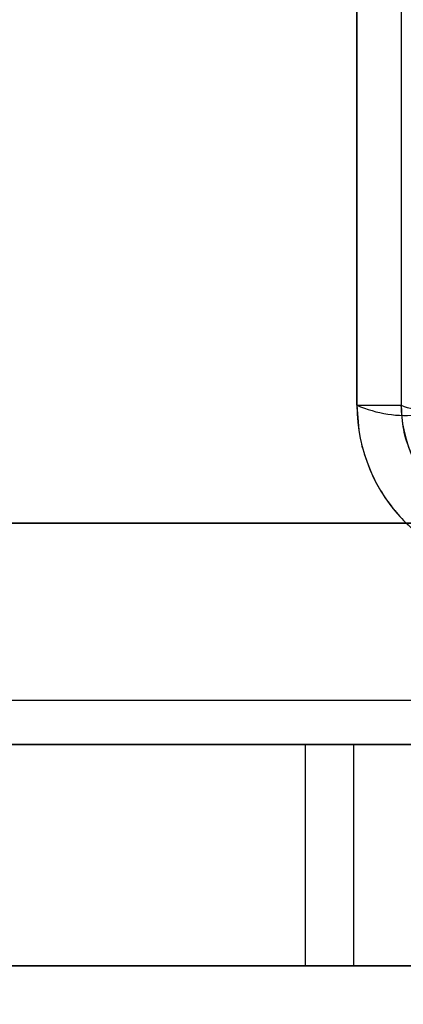
# Model space of a CAD drawing. Units: millimetres. Extents: x 16895 to 23136, y 40742 to 45524.
# Drawn here: x 20046 to 20072, y 42239 to 42306 of the extents above; entities that cross this region are included whole.
import ezdxf

# ---------------------------------------------------------------- set-up
doc = ezdxf.new("R2010")
doc.units = ezdxf.units.MM
doc.header["$LTSCALE"] = 200
doc.layers.add('OTWORY_MONTAŻOWE', color=1, linetype='Continuous')

msp = doc.modelspace()

# ---------------------------------------------------------------- linework, layer by layer
at = {"color": 7, "linetype": 'Continuous', "lineweight": 25}
for p, q in [((20068.764, 42280.093), (20068.764, 42354.093)), ((20071.764, 42354.093), (20071.764, 42280.093)), ((20068.764, 42280.093), (20071.764, 42280.093)), ((20113.014, 42272.093), (19276.014, 42272.093)), ((19282.014, 42272.093), (20107.014, 42272.093)), ((19302.014, 42260.093), (20117.014, 42260.093)), ((20113.014, 42257.093), (19276.014, 42257.093)), ((19282.014, 42257.093), (20107.014, 42257.093)), ((20117.014, 42257.093), (19302.014, 42257.093)), ((19847.014, 42257.093), (20087.014, 42257.093)), ((20086.846, 42257.093), (19970.139, 42257.093)), ((20065.251, 42257.093), (20065.251, 42242.093)), ((20089.948, 42257.093), (20065.278, 42257.093)), ((20068.536, 42257.093), (20068.536, 42242.093)), ((20101.561, 42257.093), (20068.536, 42257.093)), ((19847.014, 42242.093), (20087.014, 42242.093)), ((20086.846, 42242.093), (19970.139, 42242.093)), ((20089.948, 42242.093), (20065.278, 42242.093)), ((20101.561, 42242.093), (20068.536, 42242.093))]:
    msp.add_line(p, q, dxfattribs=at)
for centre, radius, start, end in [((20080.014, 42280.093), 11.25, 180, 270), ((20072.082, 42287.671), 8.273, 246.35286, 276.46091), ((20073.091, 42283.124), 3.309, 246.35286, 276.46091), ((20080.014, 42280.093), 8.25, 180, 270)]:
    msp.add_arc(centre, radius, start, end, dxfattribs=at)
for points, knots in [([(20068.764, 42354.093), (20068.764, 42349.997), (20068.764, 42341.809), (20068.764, 42329.46), (20068.764, 42317.093), (20068.764, 42304.725), (20068.764, 42292.376), (20068.764, 42284.189), (20068.764, 42280.093)], [0, 0, 0, 0, 0.1667175, 0.3332792, 0.5, 0.6667175, 0.8332792, 1, 1, 1, 1]), ([(20071.764, 42316.093), (20071.764, 42312.08), (20071.764, 42304.059), (20071.764, 42292.045), (20071.764, 42284.078), (20071.764, 42280.093)], [0, 0, 0, 0, 0.333433, 0.666567, 1, 1, 1, 1]), ([(20068.764, 42280.093), (20068.807, 42279.341), (20068.892, 42277.87), (20069.493, 42275.979), (20070.244, 42274.447), (20071.066, 42273.221), (20072.194, 42271.935), (20073.715, 42270.683), (20075.657, 42269.648), (20077.786, 42268.972), (20079.26, 42268.887), (20080.014, 42268.843)], [0, 0, 0, 0, 0.127795, 0.249948, 0.334013, 0.417315, 0.499866, 0.623835, 0.749488, 0.871914, 1, 1, 1, 1]), ([(20080.014, 42271.843), (20079.461, 42271.875), (20078.382, 42271.937), (20076.821, 42272.433), (20075.395, 42273.191), (20074.141, 42274.225), (20073.108, 42275.48), (20072.351, 42276.905), (20071.858, 42278.464), (20071.796, 42279.542), (20071.764, 42280.093)], [0, 0, 0, 0, 0.128167, 0.250574, 0.376275, 0.500247, 0.624248, 0.749993, 0.872125, 1, 1, 1, 1])]:
    msp.add_open_spline(points, degree=3, knots=knots, dxfattribs=at)
at = {"layer": 'OTWORY_MONTAŻOWE'}
msp.add_circle((20117.014, 42317.093), 200, dxfattribs=at)

doc.saveas('drawing.dxf')
